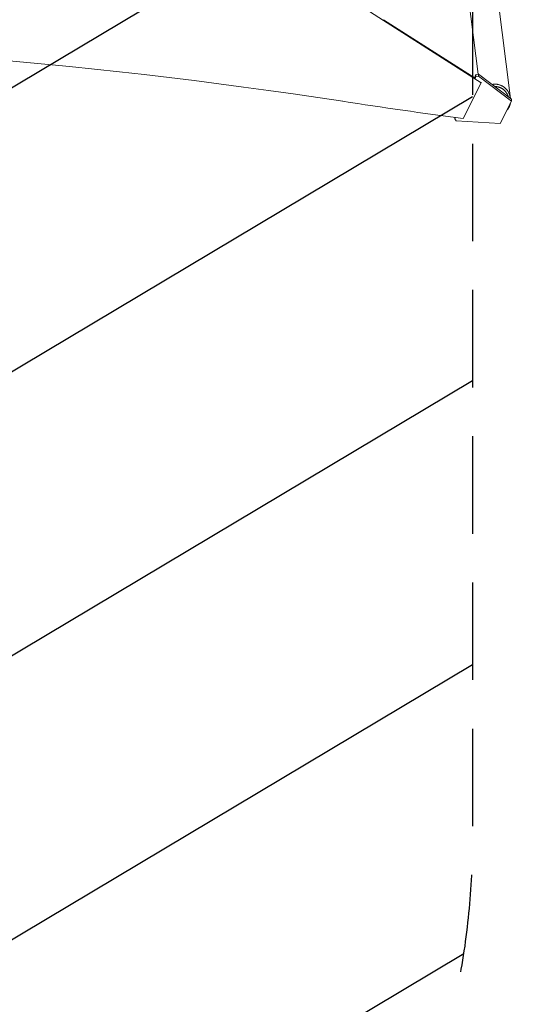
# Model space of a CAD drawing. Units: millimetres. Extents: x -3715 to 4825, y -3892 to 4442.
# Drawn here: x -859 to -199, y -2609 to -1327 of the extents above; entities that cross this region are included whole.
import ezdxf

# ---------------------------------------------------------------- set-up
doc = ezdxf.new("R2010")
doc.units = ezdxf.units.MM
doc.header["$LTSCALE"] = 20
doc.linetypes.add('HIDDEN', pattern=[9.525, 6.35, -3.175])
for name, color, linetype in [('2d', 230, 'Continuous'), ('EN-Free_Space', 10, 'HIDDEN'), ('EN-Free_Space_Hatch', 10, 'HIDDEN')]:
    doc.layers.add(name, color=color, linetype=linetype)

msp = doc.modelspace()

# ---------------------------------------------------------------- hatches: boundary and pattern name
at = {"layer": 'EN-Free_Space_Hatch'}
h = msp.add_hatch(dxfattribs=at)
h.set_pattern_fill('ANSI31', color=256, scale=100)
h.set_pattern_definition([(30.8695, (-490.08, 2880.6), (-162.905, 272.522), [])])
edge = h.paths.add_edge_path()
edge.add_arc((-490.1, 2880.6), 1000, -14.1305, 165.8695, ccw=False)
edge.add_line((479.7, 2636.5), (217.4, 1594.8))
edge.add_line((217.4, 1594.8), (373.6, 1324.4))
edge.add_arc((-492.4, 824.4), 1000, -81.6414, 30, ccw=False)
edge.add_arc((-1270, -550), 1000, 0, 22.6433, ccw=False)
edge.add_line((-270, -550), (-270, -2391.7))
edge.add_arc((-1270, -2391.7), 1000, 270, 360, ccw=False)
edge.add_line((-1270, -3391.7), (-1686.1, -3391.7))
edge.add_arc((-1686.1, -2391.7), 1000, 180, 270, ccw=False)
edge.add_line((-2686.1, -2391.7), (-2686.1, -550))
edge.add_arc((-1686.1, -550), 1000, 90, 180, ccw=False)
edge.add_line((-1686.1, 450), (-1431, 450))
edge.add_line((-1431, 450), (-1514.6, 594.8))
edge.add_arc((217.4, 1594.8), 2000, 165.8695, 210, ccw=False)
edge.add_line((-1722, 2083.1), (-1459.8, 3124.7))

# ---------------------------------------------------------------- linework, layer by layer
at = {"layer": '2d', "lineweight": 0}
for p, q in [((-283.7, -1230.2), (-262.7, -1397.6)), ((-243, -1249.6), (-220.4, -1429.1)), ((-385.6, -1326.6), (-266.6, -1403)), ((-258.8, -1408.8), (-385.6, -1327.5)), ((-262, -1397.4), (-265.4, -1398.1)), ((-262, -1397.4), (-219.2, -1430.1)), ((-262, -1400.1), (-262, -1397.4)), ((-282.1, -1455.4), (-258.8, -1408.8)), ((-267.5, -1402.4), (-265.4, -1398.1)), ((-265.4, -1400.7), (-266.6, -1403.1)), ((-265.4, -1398.1), (-265.4, -1400.7)), ((-265.4, -1400.7), (-262, -1400.1)), ((-219.2, -1432.7), (-262, -1400.1)), ((-258.8, -1408.8), (-258.8, -1408.1)), ((-233.7, -1461.7), (-219.2, -1432.7)), ((-219.2, -1432.7), (-219.2, -1430.1)), ((-292.9, -1455.8), (-292.9, -1453.9)), ((-292.1, -1454), (-292.9, -1455.8)), ((-291.1, -1458.3), (-292.9, -1455.8)), ((-291.1, -1458.3), (-233.7, -1461.7))]:
    msp.add_line(p, q, dxfattribs=at)
at = {"layer": '2d', "lineweight": 0, "extrusion": (0, 0, -1)}
for centre, major_axis, start_param, end_param in [((1943.2, 1289), (-3863.5, 0), -0.923819, -0.546071), ((-1480.5, -6306.8), (5836, -0.1), -1.749231, -1.391349)]:
    msp.add_ellipse(centre, major_axis=major_axis, ratio=0.848771, start_param=start_param, end_param=end_param, dxfattribs=at)
at = {"layer": '2d', "lineweight": 0}
msp.add_ellipse((734.9, 4059), major_axis=(6576, -0.1), ratio=0.848771, start_param=-1.750243, end_param=-1.726063, dxfattribs=at)
for points, weights in [([(-220.4, -1429.2), (-222, -1416.1), (-232.5, -1408.5), (-244.2, -1411)], [0.578724315511, 0.458870762007, 0.475870169951, 0.629722539344]), ([(-223.2, -1427), (-226.1, -1418), (-233.5, -1413.7), (-240.6, -1413.7)], [0.501298179455, 0.514851104842, 0.634522902638, 0.860313572843]), ([(-224.6, -1444.1), (-222.7, -1441.8), (-221.2, -1438.9), (-220.6, -1435.5)], [1, 0.864777713032, 0.756983026403, 0.676615940113]), ([(-225.3, -1444.9), (-225.1, -1444.7), (-224.8, -1444.4), (-224.6, -1444.1)], [0.944023127914, 0.962128396626, 0.980787353988, 1])]:
    msp.add_rational_spline(points, weights, degree=3, dxfattribs=at)
at = {"layer": 'EN-Free_Space', "flags": 128}
msp.add_lwpolyline([(-1459.8, 3124.7, -1), (479.7, 2636.5), (217.4, 1594.8), (373.6, 1324.4, -0.529704), (-347.1, -165, -0.099123), (-270, -550), (-270, -2391.7, -0.414214), (-1270, -3391.7), (-1686.1, -3391.7, -0.414214), (-2686.1, -2391.7), (-2686.1, -550, -0.414214), (-1686.1, 450), (-1431, 450), (-1514.6, 594.8, -0.194971), (-1722, 2083.1)], format="xyb", close=True, dxfattribs=at)

doc.saveas('drawing.dxf')
